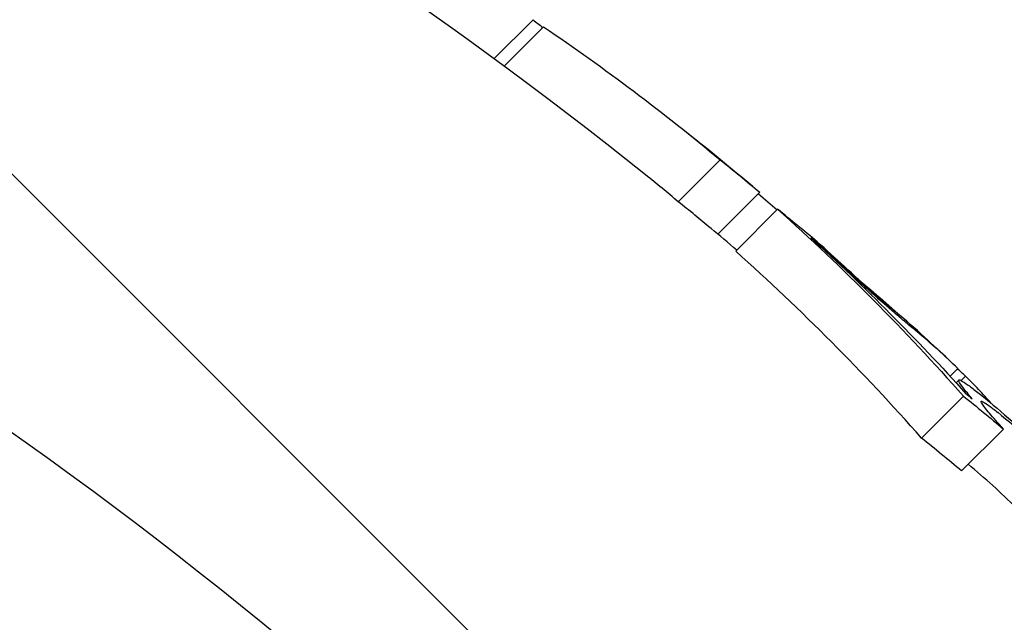
# Model space of a CAD drawing. Units: millimetres. Extents: x -1885 to 7932, y -2674 to 2600.
# Drawn here: x 2497 to 2501, y 634 to 636 of the extents above; entities that cross this region are included whole.
import ezdxf

# ---------------------------------------------------------------- set-up
doc = ezdxf.new("R2010")
doc.units = ezdxf.units.MM
doc.header["$LTSCALE"] = 700
doc.layers.add('HAGS-Dim Plan', color=7, linetype='Continuous')
doc.styles.get("Standard").update_dxf_attribs({"font": 'arial.ttf', "height": 300})
doc.dimstyles.new('HAGS - Dim Plan', dxfattribs={"dimtxt": 300, "dimasz": 200, "dimexe": 0.18, "dimexo": 0.0625, "dimgap": 150, "dimtad": 0, "dimlfac": 0.001, "dimrnd": 0.05, "dimzin": 1, "dimdsep": 46, "dimtxsty": 'Standard', "dimblk": 'HAGS - Dim Plan arrow', "dimcen": 0.1, "dimse1": 1, "dimse2": 1, "dimclrd": 1, "dimadec": 0, "dimazin": 0, "dimtfac": 1, "dimtofl": 0, "dimtmove": 0, "dimatfit": 3, "dimfxl": 1, "dimtolj": 1, "dimtzin": 0, "dimarcsym": 0})

# ---------------------------------------------------------------- blocks, each defined once
blk = doc.blocks.new('HAGS - Dim Plan arrow')
at = {"color": 1, "lineweight": 0}
blk.add_lwpolyline([(0, 0, 0, 0.35, 0), (-1, 0, 0.015, 0.015, 0)], format="xyseb", dxfattribs=at)
blk = doc.blocks.new('*D7')
at = {"layer": 'Defpoints', "color": 0, "transparency": 16777216}
for p in [(5060.8083, 805.1942), (-330.0046, 805.0073), (5060.8083, -2012.7598)]:
    blk.add_point(p, dxfattribs=at)
at = {"layer": 'HAGS-Dim Plan', "color": 1, "lineweight": -2, "transparency": 16777216}
for p, q in [((-130.0046, -2012.7598), (1655.204, -2012.7598)), ((4860.8083, -2012.7598), (3075.5997, -2012.7598))]:
    blk.add_line(p, q, dxfattribs=at)
at = {"layer": 'HAGS-Dim Plan', "color": 1, "lineweight": -2, "transparency": 16777216, "xscale": 200, "yscale": 200, "zscale": 200, "rotation": 180}
blk.add_blockref('HAGS - Dim Plan arrow', (-330.0046, -2012.7598), dxfattribs=at)
at = {"layer": 'HAGS-Dim Plan', "color": 1, "lineweight": -2, "transparency": 16777216, "xscale": 200, "yscale": 200, "zscale": 200}
blk.add_blockref('HAGS - Dim Plan arrow', (5060.8083, -2012.7598), dxfattribs=at)
at = {"layer": 'HAGS-Dim Plan', "color": 0, "transparency": 16777216, "insert": (2365.4019, -2012.7598), "char_height": 300, "attachment_point": 5}
blk.add_mtext('\\A1;5.40m', dxfattribs=at)
blk = doc.blocks.new('*D8')
at = {"layer": 'Defpoints', "color": 0, "transparency": 16777216}
for p in [(-1884.6813, 826.5912), (6616.7322, 826.5912), (6616.7322, -2476.9334)]:
    blk.add_point(p, dxfattribs=at)
at = {"layer": 'HAGS-Dim Plan', "color": 1, "lineweight": -2, "transparency": 16777216}
for p, q in [((-1684.6813, -2476.9334), (1655.6229, -2476.9334)), ((6416.7322, -2476.9334), (3076.4279, -2476.9334))]:
    blk.add_line(p, q, dxfattribs=at)
at = {"layer": 'HAGS-Dim Plan', "color": 1, "lineweight": -2, "transparency": 16777216, "xscale": 200, "yscale": 200, "zscale": 200, "rotation": 180}
blk.add_blockref('HAGS - Dim Plan arrow', (-1884.6813, -2476.9334), dxfattribs=at)
at = {"layer": 'HAGS-Dim Plan', "color": 1, "lineweight": -2, "transparency": 16777216, "xscale": 200, "yscale": 200, "zscale": 200}
blk.add_blockref('HAGS - Dim Plan arrow', (6616.7322, -2476.9334), dxfattribs=at)
at = {"layer": 'HAGS-Dim Plan', "color": 0, "transparency": 16777216, "insert": (2366.0254, -2476.9334), "char_height": 300, "attachment_point": 5}
blk.add_mtext('\\A1;8.50m', dxfattribs=at)
blk = doc.blocks.new('*D9')
at = {"layer": 'Defpoints', "color": 0, "transparency": 16777216}
for p in [(3734.9985, 1059.0275), (2437.0356, 318.7681), (7103.9662, 318.7681)]:
    blk.add_point(p, dxfattribs=at)
at = {"layer": 'HAGS-Dim Plan', "color": 1, "lineweight": -2, "transparency": 16777216}
for p, q in [((7103.9662, 859.0275), (7103.9662, 518.7681)), ((7103.9662, 318.7681), (7103.9662, 118.7681))]:
    blk.add_line(p, q, dxfattribs=at)
at = {"layer": 'HAGS-Dim Plan', "color": 1, "lineweight": -2, "transparency": 16777216, "xscale": 200, "yscale": 200, "zscale": 200}
for p, rotation in [((7103.9662, 1059.0275), 90), ((7103.9662, 318.7681), 270)]:
    blk.add_blockref('HAGS - Dim Plan arrow', p, dxfattribs=dict(at, rotation=rotation))
at = {"layer": 'HAGS-Dim Plan', "color": 0, "transparency": 16777216, "insert": (7103.9662, -591.4297), "char_height": 300, "attachment_point": 5, "rotation": 90}
blk.add_mtext('\\A1;0.75m', dxfattribs=at)
blk = doc.blocks.new('*D10')
at = {"layer": 'Defpoints', "color": 0, "transparency": 16777216}
for p in [(3732.0508, 2600), (2366.0254, -1210), (7735.4646, -1210)]:
    blk.add_point(p, dxfattribs=at)
at = {"layer": 'HAGS-Dim Plan', "color": 1, "lineweight": -2, "transparency": 16777216}
for p, q in [((7735.4646, 2400), (7735.4646, 1405.0955)), ((7735.4646, -1010), (7735.4646, -15.0955))]:
    blk.add_line(p, q, dxfattribs=at)
at = {"layer": 'HAGS-Dim Plan', "color": 1, "lineweight": -2, "transparency": 16777216, "xscale": 200, "yscale": 200, "zscale": 200}
for p, rotation in [((7735.4646, 2600), 90), ((7735.4646, -1210), 270)]:
    blk.add_blockref('HAGS - Dim Plan arrow', p, dxfattribs=dict(at, rotation=rotation))
at = {"layer": 'HAGS-Dim Plan', "color": 0, "transparency": 16777216, "insert": (7735.4646, 695), "char_height": 300, "attachment_point": 5, "rotation": 90}
blk.add_mtext('\\A1;3.80m', dxfattribs=at)
blk = doc.blocks.new('A$C898c057a')
for p, q in [((-1731.4216, 2362.859), (-1721.3778, 2352.8152)), ((-1726.7255, 2360.1783), (-1726.5938, 2360.31)), ((-1726.691, 2360.1529), (-1726.558, 2360.2859)), ((-1726.1035, 2359.6959), (-1725.9621, 2359.8373)), ((-1725.9702, 2359.5866), (-1725.8288, 2359.728)), ((-1725.9098, 2359.5289), (-1725.7684, 2359.6703)), ((-1725.6381, 2359.558), (-1725.6372, 2359.5589)), ((-1725.186, 2359.1069), (-1725.1597, 2359.1332)), ((-1725.1493, 2359.0927), (-1725.1342, 2359.1078)), ((-1725.1662, 2359.0853), (-1725.1571, 2359.0945)), ((-1725.2827, 2358.8986), (-1725.1413, 2359.04)), ((-1725.1477, 2358.7878), (-1725.0063, 2358.9292))]:
    blk.add_line(p, q)
for centre, start, end in [((-1735.5936, 2348.0805), 51.29492, 71.70485), ((-1737.0078, 2346.6663), 49.68584, 71.70485), ((-1735.4522, 2348.2219), 50.20569, 51.29492), ((-1735.5936, 2348.0805), 49.77165, 50.20569), ((-1735.4522, 2348.2219), 46.83256, 47.26482)]:
    blk.add_arc(centre, 15, start, end)
at = {"extrusion": (0, 0, -1)}
for centre, major_axis, ratio, start_param, end_param in [((-1736.4855, 2349.2553), (10.5054, 10.5054), 0.707107, -0.078358, -0.074316), ((-1736.0336, 2348.8034), (10.5747, 10.5747), 0.707107, -0.134599, -0.064395), ((-1735.934, 2348.7038), (10.5861, 10.5833), 0.707102, -0.077861, -0.061612), ((-1735.7451, 2348.5149), (10.5843, 10.5843), 0.904442, -0.067782, -0.061602), ((-1736.0336, 2348.8034), (10.5747, 10.5747), 0.707107, -0.040241, 0.043862), ((-1735.9816, 2348.7513), (10.5801, 10.5801), 0.707107, -0.033255, 0.036872), ((-1735.6238, 2348.3936), (10.6038, 10.6038), 0.707107, -0.06096, -0.040437), ((-1725.4467, 2359.3902), (0.0288, -0.0256), 0.020827, 1.154554, 1.674691), ((-1735.1243, 2347.894), (10.5965, 10.5965), 0.707107, -0.077684, -0.061239), ((-1735.1764, 2347.9461), (10.5994, 10.5994), 0.707107, -0.070694, -0.068112), ((-1735.4916, 2348.2614), (10.6074, 10.6057), 0.398854, -0.046608, -0.001765), ((-1735.4234, 2348.1931), (10.6066, 10.6066), 0.398857, -0.046656, -0.001166)]:
    blk.add_ellipse(centre, major_axis=major_axis, ratio=ratio, start_param=start_param, end_param=end_param, dxfattribs=at)
for centre, major_axis, ratio, start_param, end_param in [((-1736.1751, 2348.662), (10.5747, 10.5747), 0.707107, 0.064395, 0.077844), ((-1736.0748, 2348.5617), (10.5848, 10.5848), 0.707107, 0.064334, 0.07777), ((-1735.753, 2348.5227), (10.5981, 10.5981), 0.707107, 0.061443, 0.077672), ((-1735.7009, 2348.4707), (10.6008, 10.6008), 0.707107, 0.06839, 0.070685), ((-1736.1751, 2348.662), (10.5747, 10.5747), 0.707107, -0.043862, 0.040241), ((-1735.9644, 2348.7342), (10.5818, 10.5818), 0.707107, 0.028445, 0.033249), ((-1735.9123, 2348.6821), (10.5866, 10.5866), 0.707107, 0.02839, 0.040196), ((-1735.8077, 2348.5775), (10.5996, 10.5996), 0.389542, 0.015405, 0.037262), ((-1735.7399, 2348.5096), (10.602, 10.602), 0.389542, 0.005261, 0.037205), ((-1735.5262, 2348.296), (10.6061, 10.6061), 0.707107, 0.027991, 0.03139), ((-1735.7407, 2348.5105), (10.6021, 10.6018), 0.399259, -0.022184, -0.011664), ((-1735.2657, 2347.7526), (10.5965, 10.5965), 0.707107, 0.061239, 0.077684), ((-1735.5648, 2348.0517), (10.6066, 10.6066), 0.398857, 0.001166, 0.037711)]:
    blk.add_ellipse(centre, major_axis=major_axis, ratio=ratio, start_param=start_param, end_param=end_param)
for points, knots in [([(-1725.5415, 2359.4708), (-1725.552, 2359.4806), (-1725.5622, 2359.4899), (-1725.5718, 2359.4988), (-1725.5813, 2359.5076), (-1725.5906, 2359.5162), (-1725.5997, 2359.5245)], [-0.00510625, -0.00510625, -0.00510625, -0.00510625, 0, 0, 0, 0.00510618, 0.00510618, 0.00510618, 0.00510618]), ([(-1725.4945, 2359.4326), (-1725.5032, 2359.4407), (-1725.5116, 2359.4484), (-1725.5195, 2359.4557), (-1725.5274, 2359.463), (-1725.535, 2359.4701), (-1725.5425, 2359.4769)], [-0.004207038, -0.004207038, -0.004207038, -0.004207038, 0, 0, 0, 0.004206976, 0.004206976, 0.004206976, 0.004206976]), ([(-1725.4564, 2359.3934), (-1725.4749, 2359.41), (-1725.4933, 2359.4267), (-1725.5102, 2359.4421), (-1725.5212, 2359.4522), (-1725.5318, 2359.4619), (-1725.5415, 2359.4708)], [0, 0, 0, 0, 0.6064154, 0.6064154, 0.6064154, 0.9999986, 0.9999986, 0.9999986, 0.9999986]), ([(-1725.4502, 2359.3923), (-1725.4582, 2359.3995), (-1725.4661, 2359.4067), (-1725.4832, 2359.4222), (-1725.4901, 2359.4286), (-1725.4945, 2359.4326)], [-0.003940301, -0.003940301, -0.003940301, -0.003940301, -0.002220788, -0.002220788, -0.000000024, -0.000000024, -0.000000024, -0.000000024]), ([(-1725.4022, 2359.3454), (-1725.4106, 2359.3527), (-1725.4196, 2359.3606), (-1725.4402, 2359.3789), (-1725.4497, 2359.3874), (-1725.4564, 2359.3934)], [-0.004868425, -0.004868425, -0.004868425, -0.004868425, -0.00271642, -0.00271642, 0, 0, 0, 0]), ([(-1725.3999, 2359.3489), (-1725.4042, 2359.3525), (-1725.4095, 2359.3569), (-1725.4232, 2359.3686), (-1725.4304, 2359.3749), (-1725.4355, 2359.3793)], [-0.004137881, -0.004137881, -0.004137881, -0.004137881, -0.002322761, -0.002322761, 0, 0, 0, 0]), ([(-1725.3353, 2359.2882), (-1725.3435, 2359.295), (-1725.3535, 2359.3034), (-1725.3791, 2359.3253), (-1725.3927, 2359.3372), (-1725.4022, 2359.3454)], [-0.007602052, -0.007602052, -0.007602052, -0.007602052, -0.00426765, -0.00426765, 0, 0, 0, 0]), ([(-1725.3693, 2359.3235), (-1725.3736, 2359.327), (-1725.3782, 2359.3309), (-1725.3833, 2359.335), (-1725.3883, 2359.3392), (-1725.3939, 2359.3438), (-1725.3999, 2359.3489)], [-0.004247713, -0.004247713, -0.004247713, -0.004247713, 0, 0, 0, 0.004247872, 0.004247872, 0.004247872, 0.004247872]), ([(-1725.2988, 2359.2579), (-1725.304, 2359.2621), (-1725.3095, 2359.2667), (-1725.3155, 2359.2717), (-1725.3215, 2359.2767), (-1725.3282, 2359.2822), (-1725.3353, 2359.2882)], [-0.00507784, -0.00507784, -0.00507784, -0.00507784, 0, 0, 0, 0.00507803, 0.00507803, 0.00507803, 0.00507803]), ([(-1725.1568, 2359.0901), (-1725.1579, 2359.0928), (-1725.1578, 2359.0944), (-1725.1552, 2359.0953), (-1725.1528, 2359.0946), (-1725.1493, 2359.0927)], [-0.01214453, -0.01214453, -0.01214453, -0.01214453, -0.00607225, -0.00607225, 0, 0, 0, 0]), ([(-1725.1116, 2359.0311), (-1725.1237, 2359.0451), (-1725.1336, 2359.0573), (-1725.1489, 2359.0773), (-1725.1541, 2359.0848), (-1725.1568, 2359.0901)], [-0.01846851, -0.01846851, -0.01846851, -0.01846851, -0.00926873, -0.00926873, 0, 0, 0, 0]), ([(-1725.1493, 2359.0927), (-1725.1424, 2359.0889), (-1725.1343, 2359.0837), (-1725.1155, 2359.0703), (-1725.1048, 2359.0622), (-1725.0928, 2359.0526)], [-0.02170767, -0.02170767, -0.02170767, -0.02170767, -0.01085383, -0.01085383, 0, 0, 0, 0]), ([(-1725.0816, 2359.0198), (-1725.0823, 2359.0216), (-1725.0821, 2359.0226), (-1725.0803, 2359.0232), (-1725.0786, 2359.0227), (-1725.0762, 2359.0214)], [-0.008408172, -0.008408172, -0.008408172, -0.008408172, -0.00420408, -0.00420408, 0, 0, 0, 0]), ([(-1725.0063, 2358.9292), (-1725.0247, 2358.9493), (-1725.0408, 2358.9675), (-1725.0532, 2358.9822), (-1725.0656, 2358.9969), (-1725.0745, 2359.0085), (-1725.0793, 2359.0159), (-1725.0802, 2359.0174), (-1725.081, 2359.0186), (-1725.0816, 2359.0198)], [0, 0, 0, 0, 0.455779, 0.455779, 0.455779, 0.912352, 0.912352, 0.912352, 1, 1, 1, 1]), ([(-1725.0762, 2359.0214), (-1725.0701, 2359.018), (-1725.0628, 2359.0133), (-1725.0459, 2359.0013), (-1725.0363, 2358.994), (-1725.0256, 2358.9854)], [-0.01939176, -0.01939176, -0.01939176, -0.01939176, -0.00969588, -0.00969588, 0, 0, 0, 0])]:
    blk.add_open_spline(points, degree=3, knots=knots)
blk.add_open_spline([(-1725.09, 2359.0622), (-1725.1045, 2359.0776), (-1725.1193, 2359.0928), (-1725.1342, 2359.1078)], degree=3)

msp = doc.modelspace()

# ---------------------------------------------------------------- block references
msp.add_blockref('A$C898c057a', (4225.6886, -1724.059))

# ---------------------------------------------------------------- dimensions: what is measured, and where the dimension line sits
at = {"layer": 'HAGS-Dim Plan'}
for base, p1, p2, picture, middle in [((7735.4646, -1210), (3732.0508, 2600), (2366.0254, -1210), '*D10', (7735.4646, 695)), ((7103.9662, 318.7681), (3734.9985, 1059.0275), (2437.0356, 318.7681), '*D9', (7103.9662, -591.4297))]:
    dim = msp.add_linear_dim(base=base, p1=p1, p2=p2, angle=90, dimstyle='HAGS - Dim Plan', override={"dimpost": 'm'}, dxfattribs=at)
    dim.commit()
    dim.dimension.update_dxf_attribs({"geometry": picture, "text_midpoint": middle})
for base, p1, p2, picture, middle in [((6616.7322, -2476.9334), (-1884.6813, 826.5912), (6616.7322, 826.5912), '*D8', (2366.0254, -2476.9334)), ((5060.8083, -2012.7598), (-330.0046, 805.0073), (5060.8083, 805.1942), '*D7', (2365.4019, -2012.7598))]:
    dim = msp.add_linear_dim(base=base, p1=p1, p2=p2, dimstyle='HAGS - Dim Plan', override={"dimpost": 'm'}, dxfattribs=at)
    dim.commit()
    dim.dimension.update_dxf_attribs({"geometry": picture, "text_midpoint": middle})

doc.saveas('drawing.dxf')
